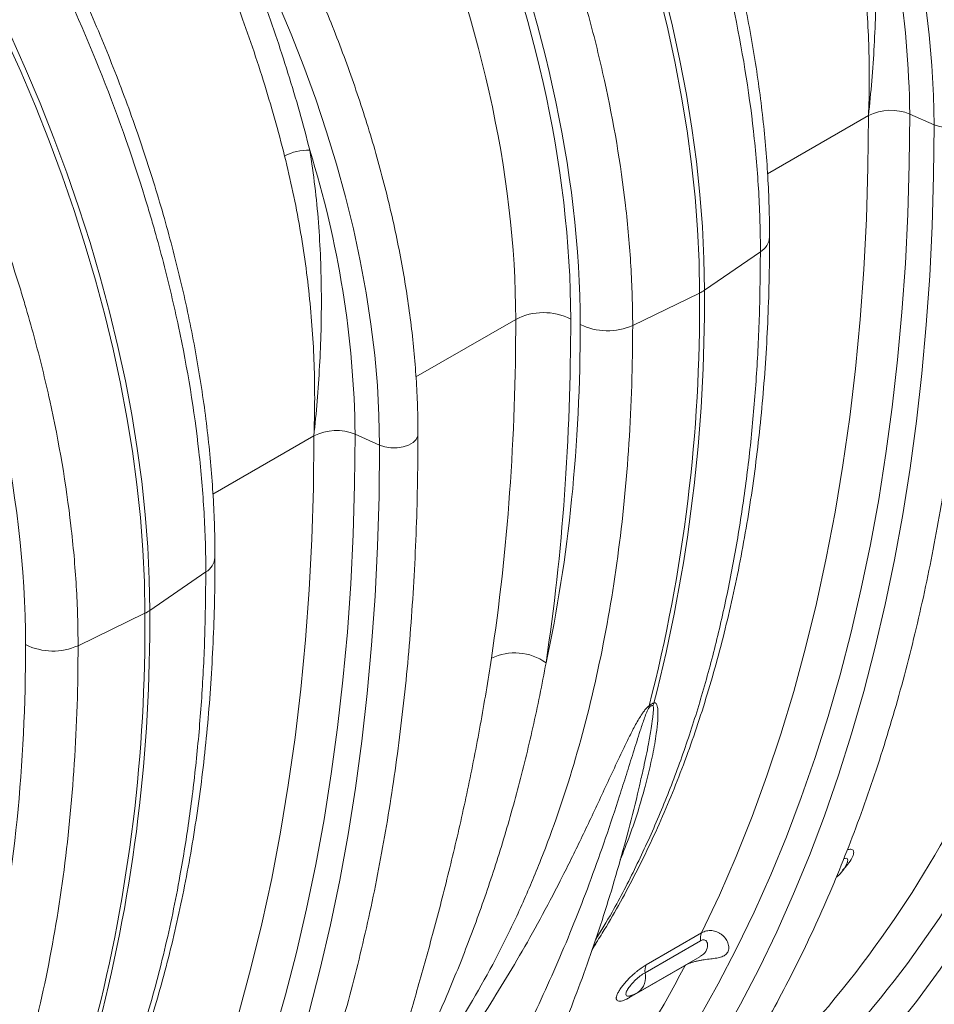
# Model space of a CAD drawing. Units: millimetres. Extents: x 13 to 224, y 13 to 269.
# Drawn here: x 57 to 66, y 217 to 227 of the extents above; entities that cross this region are included whole.
import ezdxf

# ---------------------------------------------------------------- set-up
doc = ezdxf.new("R2010")
doc.units = ezdxf.units.MM

msp = doc.modelspace()

# ---------------------------------------------------------------- linework, layer by layer
at = {"color": 8, "linetype": 'Continuous', "lineweight": 15}
for p, q in [((64.66653095, 225.82282708), (65.69644861, 226.41738589)), ((61.08037702, 223.75258448), (62.09849429, 224.34033107)), ((59.0096767, 222.55719463), (60.03959436, 223.15175344)), ((63.82741592, 217.75556106), (63.82521116, 217.7516185))]:
    msp.add_line(p, q, dxfattribs=at)
at = {"color": 7, "linetype": 'Continuous', "lineweight": 15}
for p, q in [((66.11723107, 226.43344907), (66.36576606, 226.32362077)), ((64.59401047, 225.03035247), (64.02210157, 224.63688789)), ((63.29122435, 224.27827005), (63.97279884, 224.60842603)), ((60.46037682, 223.16781663), (60.70891181, 223.05798833)), ((58.93715622, 221.76472003), (58.36524732, 221.37125545)), ((57.6343701, 221.0126376), (58.31594459, 221.34279358)), ((63.99407308, 218.08368015), (63.42860224, 217.75724079)), ((63.41756436, 217.67806701), (63.9830352, 218.00450637)), ((63.34482477, 217.47696711), (63.97509086, 217.84081199)), ((63.25974031, 217.42517914), (63.82521116, 217.7516185)), ((63.26129372, 217.44196357), (63.26125341, 217.44190404))]:
    msp.add_line(p, q, dxfattribs=at)
at = {"color": 7, "linetype": 'Continuous', "lineweight": 15, "flags": 128}
for points in [[(66.36576606, 226.32362077), (66.36029169, 226.62395369), (66.34387847, 226.9300638), (66.31655611, 227.24139728), (66.27837403, 227.55739084), (66.22940132, 227.87747276), (66.16972658, 228.20106395), (66.09945778, 228.52757893), (66.01872206, 228.85642697), (65.92766548, 229.18701307), (65.82645279, 229.51873914), (65.7152671, 229.851005), (65.5943096, 230.18320948), (65.4637991, 230.51475154), (65.32397176, 230.84503134), (65.17508054, 231.17345133), (65.01739483, 231.49941729), (64.85119992, 231.82233948), (64.67679651, 232.14163364), (64.49450014, 232.45672209)], [(60.70891181, 223.05798833), (60.70343744, 223.35832124), (60.68702422, 223.66443135), (60.65970186, 223.97576483), (60.62151978, 224.29175839), (60.57254707, 224.61184032), (60.51287233, 224.9354315), (60.44260353, 225.26194649), (60.36186781, 225.59079452), (60.27081123, 225.92138063), (60.16959854, 226.2531067), (60.05841285, 226.58537255), (59.93745535, 226.91757703), (59.80694486, 227.24911909), (59.66711751, 227.5793989), (59.51822629, 227.90781888), (59.36054058, 228.23378484), (59.19434567, 228.55670703), (59.01994226, 228.87600119), (58.83764589, 229.19108965)], [(63.56392745, 227.65271131), (63.64911123, 227.30128276), (63.72455015, 226.95204652), (63.79014085, 226.60548106), (63.84579348, 226.26206119), (63.8914318, 225.92225738), (63.92699327, 225.58653519), (63.95242918, 225.25535456), (63.96770468, 224.92916921), (63.97279884, 224.60842603)], [(64.02210157, 224.63688789), (64.01700741, 224.95763108), (64.00173191, 225.28381642), (63.976296, 225.61499706), (63.94073453, 225.95071925), (63.89509622, 226.29052305), (63.83944358, 226.63394293), (63.77385288, 226.98050838), (63.69841396, 227.32974462), (63.61323019, 227.68117317)], [(56.89151405, 227.21933006), (57.04937198, 226.86780888), (57.19877682, 226.51459988), (57.33952389, 226.16018699), (57.47142037, 225.80505576), (57.59428554, 225.44969271), (57.70795108, 225.09458471), (57.81226127, 224.74021827), (57.90707321, 224.38707886), (57.99225698, 224.03565031), (58.0676959, 223.68641407), (58.1332866, 223.33984862), (58.18893923, 222.99642874), (58.23457755, 222.65662494), (58.27013902, 222.32090275), (58.29557493, 221.98972211), (58.31085043, 221.66353677), (58.31594459, 221.34279358)], [(58.36524732, 221.37125545), (58.36015316, 221.69199863), (58.34487766, 222.01818398), (58.31944176, 222.34936461), (58.28388028, 222.6850868), (58.23824197, 223.0248906), (58.18258934, 223.36831048), (58.11699863, 223.71487594), (58.04155971, 224.06411217), (57.95637594, 224.41554072), (57.86156401, 224.76868013), (57.75725382, 225.12304657), (57.64358827, 225.47815457), (57.5207231, 225.83351762), (57.38882663, 226.18864886), (57.24807956, 226.54306175), (57.09867471, 226.89627074), (56.94081678, 227.24779192)], [(63.96722186, 217.21218384), (64.16381448, 217.5628488), (64.35144031, 217.92361294), (64.53000698, 218.29429866), (64.69942657, 218.67472342), (64.85961567, 219.06469993), (65.01049539, 219.46403618), (65.15199146, 219.87253554), (65.2840342, 220.2899969), (65.40655861, 220.7162147), (65.51950435, 221.15097909), (65.62281582, 221.59407601), (65.71644215, 222.04528731), (65.80033724, 222.5043908), (65.87445979, 222.97116047), (65.9387733, 223.44536647), (65.9932461, 223.92677533), (66.03785138, 224.41515003), (66.07256716, 224.91025011), (66.09737637, 225.41183179), (66.11226679, 225.91964812), (66.11723107, 226.43344907)], [(63.99407308, 218.08368015), (64.17559876, 218.46871829), (64.34727557, 218.86415439), (64.50901184, 219.26977735), (64.66072125, 219.68537061), (64.80232278, 220.11071229), (64.93374085, 220.54557532), (65.0549053, 220.98972753), (65.16575142, 221.4429318), (65.26622006, 221.90494617), (65.35625757, 222.37552399), (65.43581587, 222.85441403), (65.50485251, 223.34136061), (65.56333061, 223.83610377), (65.61121896, 224.33837937), (65.648492, 224.84791927), (65.67512982, 225.36445143), (65.6911182, 225.88770009), (65.69644861, 226.41738589)], [(64.1923653, 217.00203055), (64.3910968, 217.35651065), (64.58076395, 217.72119982), (64.76127338, 218.0959185), (64.93253622, 218.48048218), (65.09446812, 218.87470154), (65.24698938, 219.27838246), (65.39002489, 219.69132619), (65.52350422, 220.11332942), (65.64736166, 220.54418436), (65.76153623, 220.98367888), (65.8659717, 221.43159658), (65.96061666, 221.88771694), (66.04542451, 222.35181536), (66.12035349, 222.82366336), (66.18536671, 223.3030286), (66.24043216, 223.78967507), (66.28552273, 224.28336316), (66.32061622, 224.7838498), (66.34569535, 225.29088856), (66.36074776, 225.8042298), (66.36576606, 226.32362077)], [(58.33721883, 214.81804771), (58.51874451, 215.20308584), (58.69042132, 215.59852195), (58.85215759, 216.0041449), (59.003867, 216.41973816), (59.14546853, 216.84507984), (59.2768866, 217.27994287), (59.39805105, 217.72409508), (59.50889717, 218.17729935), (59.60936581, 218.63931372), (59.69940332, 219.10989154), (59.77896162, 219.58878158), (59.84799826, 220.07572816), (59.90647636, 220.57047132), (59.95436471, 221.07274692), (59.99163775, 221.58228682), (60.01827557, 222.09881898), (60.03426395, 222.62206764), (60.03959436, 223.15175344)], [(59.62717995, 217.02436445), (59.74970436, 217.45058225), (59.8626501, 217.88534664), (59.96596157, 218.32844357), (60.0595879, 218.77965486), (60.14348299, 219.23875836), (60.21760554, 219.70552802), (60.28191905, 220.17973402), (60.33639185, 220.66114289), (60.38099713, 221.14951759), (60.41571292, 221.64461766), (60.44052212, 222.14619934), (60.45541254, 222.65401568), (60.46037682, 223.16781663)], [(59.99050741, 217.27855191), (60.10468198, 217.71804643), (60.20911745, 218.16596413), (60.30376241, 218.62208449), (60.38857026, 219.08618291), (60.46349924, 219.55803091), (60.52851246, 220.03739615), (60.58357791, 220.52404262), (60.62866849, 221.01773071), (60.66376197, 221.51821735), (60.6888411, 222.02525611), (60.70389352, 222.53859735), (60.70891181, 223.05798833)], [(65.11727999, 216.18638223), (65.39784117, 216.46704509), (65.66939476, 216.76033685), (65.9317933, 217.06609825), (66.18489431, 217.38416327), (66.42856034, 217.71435918), (66.66265909, 218.05650669), (66.88706343, 218.41042), (67.10165152, 218.77590695), (67.30630683, 219.15276906), (67.50091822, 219.54080169), (67.68538002, 219.93979414), (67.85959207, 220.34952976)]]:
    msp.add_lwpolyline(points, dxfattribs=at)
at = {"color": 8, "linetype": 'Continuous', "lineweight": 15, "flags": 128}
for points in [[(66.36576606, 226.32362077), (66.42091841, 226.3052835), (66.48240928, 226.29580403), (66.54605489, 226.29582734), (66.60752488, 226.30535184), (66.66263689, 226.32372948), (66.70764114, 226.34970989), (66.73947561, 226.38152537), (66.75597431, 226.41701124), (66.75807863, 226.43549034)], [(60.70891181, 223.05798833), (60.76406416, 223.03965106), (60.82555503, 223.03017159), (60.88920064, 223.03019489), (60.95067063, 223.03971939), (61.00578264, 223.05809704), (61.05078689, 223.08407744), (61.08262136, 223.11589292), (61.09912006, 223.15137879), (61.10122438, 223.1698579)]]:
    msp.add_lwpolyline(points, dxfattribs=at)
at = {"color": 7, "linetype": 'Continuous', "lineweight": 15}
for centre, radius, start, end in [((55.99762353, 226.30167956), 10.1204654, 0.746018074, 17.4149183), ((65.92410791, 225.97307256), 0.49924251, 67.242457199, 117.129902191), ((59.97857393, 225.56515366), 0.50019192, 87.850210095, 118.368616352), ((50.34076928, 223.03604712), 10.1204654, 0.746018074, 17.4149183), ((47.68125517, 224.46307178), 16.29219209, 345.5536102, 0.511183249), ((47.7305579, 224.49153364), 16.29219209, 345.5536102, 0.511183249), ((63.80961611, 224.94803042), 0.37677545, 295.664671651, 304.329951816), ((62.38161275, 223.7928198), 0.61638029, 63.23378134, 117.343516142), ((63.03508774, 224.8468059), 0.62356954, 243.437720778, 294.252502903), ((60.26725366, 222.70744011), 0.49924251, 67.242457199, 117.129902191), ((42.02440092, 221.19743933), 16.29219209, 345.5536102, 0.511183249), ((42.07370365, 221.22590119), 16.29219209, 345.5536102, 0.511183249), ((58.15276186, 221.68239797), 0.37677545, 295.664671651, 304.329951816), ((57.3782335, 221.58117345), 0.62356954, 243.437720778, 294.252502903), ((62.09001239, 220.39361152), 0.54612835, 54.479454035, 116.063483645), ((63.70557836, 220.42153003), 0.24832749, 185.299724114, 189.16611122), ((63.81556483, 220.28446534), 0.33935938, 155.154500551, 159.458895663), ((56.72022304, 224.52645654), 11.18523028, 314.292684196, 332.507520803), ((57.02485563, 224.50784842), 11.29528545, 314.292684196, 332.507520803), ((65.14473838, 218.93171606), 0.36, 309.575870279, 338.353795463), ((64.13001262, 218.02437206), 0.14831388, 156.429179828, 187.697534355), ((53.88395996, 222.90010187), 11.19532743, 314.29829632, 332.62077288), ((63.56454177, 217.69793269), 0.14831388, 156.429179828, 187.697534355), ((63.16483939, 217.7887447), 0.36, 285.695738649, 299.997311734)]:
    msp.add_arc(centre, radius, start, end, dxfattribs=at)
at = {"color": 8, "linetype": 'Continuous', "lineweight": 15}
for centre, radius, start, end in [((64.5016462, 225.19229835), 0.18643398, 299.697856495, 355.855691338), ((58.84479195, 221.92666591), 0.18643398, 299.697856495, 355.855691338), ((63.2315719, 217.63163688), 0.19170015, 306.21247049, 14.016528658), ((63.3290555, 217.38950588), 0.07795624, 133.358682471, 152.767253688)]:
    msp.add_arc(centre, radius, start, end, dxfattribs=at)
at = {"color": 7, "linetype": 'Continuous', "lineweight": 15}
for centre, major_axis, ratio, start_param, end_param in [((55.52226255, 228.32185783), (-5.09156828, 8.51455158), 0.5873687163, 3.9180354142, 5.0360404589), ((55.54332245, 228.31011735), (-5.14578335, 8.60519418), 0.587368704, 3.9180342172, 5.0298806638), ((55.2443992, 228.15575142), (-4.8916745, 8.16805903), 0.5877842139, 3.917641986, 5.0356470307), ((49.8864682, 225.0444849), (-5.14578335, 8.60519418), 0.587368704, 3.9180342172, 5.0298806638), ((41.77630688, 235.66394707), (-14.49995414, 24.23584386), 0.5875088234, 3.7613801737, 3.917902911), ((42.05417023, 235.83005348), (-14.69985037, 24.5823344), 0.5873687163, 3.761512677, 3.9180354142), ((47.79827655, 232.62782758), (-10.67118898, 17.84522338), 0.587368704, 3.7016132472, 3.9180342172), ((42.1414223, 229.36219513), (-10.67118898, 17.84522338), 0.587368704, 3.7016132472, 3.9180342172)]:
    msp.add_ellipse(centre, major_axis=major_axis, ratio=ratio, start_param=start_param, end_param=end_param, dxfattribs=at)
for points, knots in [([(60.55771253, 235.07072155), (60.70932941, 234.89220205), (60.85812357, 234.70925996), (61.07708366, 234.42821752), (61.14927938, 234.33353582), (61.2916444, 234.14279932), (61.36188307, 234.04665599), (61.70841146, 233.56210852), (61.97077324, 233.16226683), (62.3422435, 232.54437853), (62.46237504, 232.335384), (62.63694102, 232.01726781), (62.69419028, 231.91045764), (62.77863527, 231.74906899), (62.80654899, 231.69506863), (62.86169608, 231.58707086), (62.8889553, 231.53302451), (63.13147966, 231.04618313), (63.32717994, 230.61043323), (63.67977596, 229.73307275), (63.83667351, 229.29146247), (63.99060705, 228.79124121), (64.00739486, 228.7356134), (64.04021271, 228.62468638), (64.05625933, 228.56933397), (64.10332075, 228.40360743), (64.13325744, 228.29356389), (64.21880964, 227.96473889), (64.2701724, 227.74726149), (64.40749102, 227.09997151), (64.47675717, 226.67527665), (64.53509911, 226.15306778), (64.54534912, 226.04906094), (64.56297644, 225.84192813), (64.57035743, 225.73873688), (64.58809636, 225.43093409), (64.59401047, 225.22900585), (64.59401047, 225.03035247)], [0, 0, 0, 0, 0.0625, 0.0625, 0.09375, 0.09375, 0.125, 0.125, 0.25, 0.25, 0.3125, 0.3125, 0.34375, 0.34375, 0.359375, 0.359375, 0.375, 0.375, 0.5, 0.5, 0.625, 0.625, 0.640625, 0.640625, 0.65625, 0.65625, 0.6875, 0.6875, 0.75, 0.75, 0.875, 0.875, 0.90625, 0.90625, 0.9375, 0.9375, 1, 1, 1, 1]), ([(64.6875927, 225.17878183), (64.68733814, 225.23200443), (64.68660159, 225.38600084), (64.67844352, 225.6444158), (64.66020108, 225.95514969), (64.63286266, 226.26989789), (64.59664204, 226.58819994), (64.55156416, 226.90969908), (64.49771582, 227.23400736), (64.43517829, 227.56074306), (64.36404513, 227.88952072), (64.28441736, 228.21995387), (64.19640462, 228.55165447), (64.10012484, 228.88423336), (63.9957042, 229.21730039), (63.88327714, 229.5504648), (63.76298622, 229.88333553), (63.63498206, 230.2155216), (63.49942324, 230.54663249), (63.3564762, 230.87627858), (63.20631504, 231.20407154), (63.04912143, 231.52962481), (62.88508441, 231.85255402), (62.71440016, 232.17247743), (62.53727204, 232.48901606), (62.35391051, 232.80179376), (62.16453272, 233.11043868), (61.96936131, 233.41458275), (61.76862668, 233.71386731), (61.56255641, 234.00792429), (61.35141507, 234.29644595), (61.13535394, 234.57892643), (60.92264594, 234.8459916), (60.78019951, 235.01580134), (60.71289261, 235.09603759)], [0, 0, 0, 0, 0.0168638698, 0.0487945937, 0.080716489, 0.1126293992, 0.144532127, 0.1764239304, 0.2083044383, 0.2401735784, 0.2720315163, 0.3038786058, 0.3357153471, 0.3675423534, 0.3993603242, 0.4311700237, 0.4629722638, 0.4947678914, 0.526557778, 0.5583428125, 0.5901238953, 0.6219019345, 0.6536778431, 0.6854525371, 0.7172269343, 0.7490018475, 0.7807779963, 0.8125563011, 0.8443376821, 0.876123059, 0.907913349, 0.9397094655, 0.971512315, 1, 1, 1, 1]), ([(63.29122435, 224.27827005), (63.29122435, 224.47692336), (63.28510825, 224.67872381), (63.26676658, 224.98614178), (63.25912712, 225.08928555), (63.24088037, 225.29623942), (63.23026765, 225.40014654), (63.16984316, 225.92180825), (63.09805426, 226.34591068), (62.95554546, 226.99212325), (62.90221754, 227.20920992), (62.81334102, 227.53740616), (62.78223339, 227.647233), (62.73331761, 227.81262441), (62.71663312, 227.86787199), (62.68263418, 227.97818082), (62.66530511, 228.03329231), (62.50639837, 228.52891211), (62.34430518, 228.9667485), (61.97943308, 229.83712237), (61.77665605, 230.26966011), (61.52486375, 230.75318254), (61.49655563, 230.80686414), (61.43949463, 230.91373254), (61.41071516, 230.9669708), (61.32363567, 231.12610237), (61.26459482, 231.23141264), (61.08454645, 231.54504084), (60.96061663, 231.75105893), (60.57730432, 232.36004478), (60.30645387, 232.7539873), (59.94848752, 233.23114516), (59.87591973, 233.32580979), (59.72881047, 233.51358576), (59.65422088, 233.60675579), (59.42775834, 233.88351303), (59.27387402, 234.06353141), (59.11707938, 234.23906174)], [0, 0, 0, 0, 0.0625, 0.0625, 0.09375, 0.09375, 0.125, 0.125, 0.25, 0.25, 0.3125, 0.3125, 0.34375, 0.34375, 0.359375, 0.359375, 0.375, 0.375, 0.5, 0.5, 0.625, 0.625, 0.640625, 0.640625, 0.65625, 0.65625, 0.6875, 0.6875, 0.75, 0.75, 0.875, 0.875, 0.90625, 0.90625, 0.9375, 0.9375, 1, 1, 1, 1]), ([(66.75807863, 226.43547074), (66.75782229, 226.48403831), (66.75708028, 226.6246253), (66.74885665, 226.86087236), (66.73045701, 227.14529904), (66.70287616, 227.43367802), (66.66632984, 227.72551117), (66.62084571, 228.02040534), (66.56651629, 228.31793517), (66.50343095, 228.61768086), (66.43169386, 228.91921829), (66.35141908, 229.22212207), (66.26273167, 229.5259651), (66.16576729, 229.83031924), (66.06067214, 230.13475562), (65.9476028, 230.43884522), (65.82672612, 230.74215931), (65.69821901, 231.04427003), (65.56226826, 231.34475093), (65.41907036, 231.64317758), (65.26883105, 231.93912787), (65.11176602, 232.23218379), (64.94809686, 232.52192745), (64.7780652, 232.80795818), (64.60187936, 233.08983018), (64.4199117, 233.36728856), (64.23195944, 233.63939291), (64.08445566, 233.84563493), (63.99806005, 233.95909151), (63.9778504, 233.98563127)], [0, 0, 0, 0, 0.0204761708, 0.059271719, 0.0980607075, 0.1368423445, 0.1756152822, 0.2143786722, 0.2531320699, 0.2918753534, 0.3306086553, 0.3693323076, 0.4080467959, 0.4467527235, 0.4854507822, 0.5241417307, 0.562826376, 0.6015055609, 0.6401801536, 0.6788510402, 0.7175191196, 0.7561852993, 0.7948504932, 0.8335156193, 0.8721814213, 0.9108486924, 0.9495183563, 0.9881913364, 1, 1, 1, 1]), ([(59.03073845, 221.91314938), (59.03048389, 221.96637199), (59.02974734, 222.1203684), (59.02158927, 222.37878336), (59.00334683, 222.68951725), (58.97600841, 223.00426545), (58.93978779, 223.3225675), (58.89470991, 223.64406664), (58.84086158, 223.96837491), (58.77832404, 224.29511061), (58.70719088, 224.62388827), (58.62756311, 224.95432142), (58.53955037, 225.28602203), (58.44327059, 225.61860091), (58.33884995, 225.95166794), (58.2264229, 226.28483235), (58.10613197, 226.61770309), (57.97812781, 226.94988916), (57.842569, 227.28100005), (57.69962195, 227.61064613), (57.54946079, 227.93843909), (57.39226718, 228.26399236), (57.22823016, 228.58692157), (57.05754591, 228.90684498), (56.8804178, 229.22338361), (56.69705626, 229.53616131), (56.50767848, 229.84480624), (56.31250706, 230.14895031), (56.11177243, 230.44823486), (55.90570216, 230.74229184), (55.69456082, 231.0308135), (55.47849969, 231.31329398), (55.26579169, 231.58035915), (55.12334526, 231.75016889), (55.05603836, 231.83040514)], [0, 0, 0, 0, 0.0168638698, 0.0487945937, 0.080716489, 0.1126293992, 0.144532127, 0.1764239304, 0.2083044383, 0.2401735784, 0.2720315163, 0.3038786058, 0.3357153471, 0.3675423534, 0.3993603242, 0.4311700237, 0.4629722638, 0.4947678914, 0.526557778, 0.5583428125, 0.5901238953, 0.6219019345, 0.6536778431, 0.6854525371, 0.7172269343, 0.7490018475, 0.7807779963, 0.8125563011, 0.8443376821, 0.876123059, 0.907913349, 0.9397094655, 0.971512315, 1, 1, 1, 1]), ([(54.90085828, 231.80508911), (55.05247516, 231.62656961), (55.20126932, 231.44362751), (55.42022941, 231.16258507), (55.49242513, 231.06790337), (55.63479015, 230.87716687), (55.70502882, 230.78102354), (56.05155721, 230.29647608), (56.31391899, 229.89663438), (56.68538925, 229.27874608), (56.80552079, 229.06975156), (56.98008677, 228.75163536), (57.03733603, 228.64482519), (57.12178102, 228.48343655), (57.14969474, 228.42943618), (57.20484183, 228.32143842), (57.23210105, 228.26739206), (57.47462541, 227.78055069), (57.67032569, 227.34480078), (58.02292171, 226.46744031), (58.17981926, 226.02583002), (58.3337528, 225.52560876), (58.35054061, 225.46998095), (58.38335846, 225.35905394), (58.39940508, 225.30370152), (58.4464665, 225.13797498), (58.47640319, 225.02793144), (58.56195539, 224.69910644), (58.61331815, 224.48162904), (58.75063677, 223.83433907), (58.81990292, 223.4096442), (58.87824486, 222.88743534), (58.88849487, 222.78342849), (58.90612219, 222.57629569), (58.91350318, 222.47310443), (58.93124211, 222.16530165), (58.93715622, 221.9633734), (58.93715622, 221.76472003)], [0, 0, 0, 0, 0.0625, 0.0625, 0.09375, 0.09375, 0.125, 0.125, 0.25, 0.25, 0.3125, 0.3125, 0.34375, 0.34375, 0.359375, 0.359375, 0.375, 0.375, 0.5, 0.5, 0.625, 0.625, 0.640625, 0.640625, 0.65625, 0.65625, 0.6875, 0.6875, 0.75, 0.75, 0.875, 0.875, 0.90625, 0.90625, 0.9375, 0.9375, 1, 1, 1, 1]), ([(57.6343701, 221.0126376), (57.6343701, 221.21129091), (57.628254, 221.41309136), (57.60991233, 221.72050933), (57.60227287, 221.8236531), (57.58402612, 222.03060698), (57.5734134, 222.1345141), (57.51298891, 222.6561758), (57.44120001, 223.08027823), (57.29869121, 223.7264908), (57.24536329, 223.94357748), (57.15648678, 224.27177372), (57.12537914, 224.38160056), (57.07646336, 224.54699196), (57.05977887, 224.60223954), (57.02577993, 224.71254837), (57.00845086, 224.76765986), (56.84954412, 225.26327967), (56.68745093, 225.70111605), (56.32257883, 226.57148993), (56.1198018, 227.00402766), (55.8680095, 227.48755009), (55.83970138, 227.54123169), (55.78264038, 227.64810009), (55.75386091, 227.70133835), (55.66678142, 227.86046992), (55.60774057, 227.96578019), (55.4276922, 228.27940839), (55.30376238, 228.48542648), (54.92045007, 229.09441233), (54.64959962, 229.48835486), (54.29163327, 229.96551271), (54.21906548, 230.06017734), (54.07195622, 230.24795331), (53.99736663, 230.34112335), (53.77090409, 230.61788059), (53.61701977, 230.79789897), (53.46022514, 230.9734293)], [0, 0, 0, 0, 0.0625, 0.0625, 0.09375, 0.09375, 0.125, 0.125, 0.25, 0.25, 0.3125, 0.3125, 0.34375, 0.34375, 0.359375, 0.359375, 0.375, 0.375, 0.5, 0.5, 0.625, 0.625, 0.640625, 0.640625, 0.65625, 0.65625, 0.6875, 0.6875, 0.75, 0.75, 0.875, 0.875, 0.90625, 0.90625, 0.9375, 0.9375, 1, 1, 1, 1]), ([(61.10122438, 223.16983829), (61.10096805, 223.21840586), (61.10022603, 223.35899285), (61.0920024, 223.59523991), (61.07360276, 223.87966659), (61.04602192, 224.16804557), (61.0094756, 224.45987872), (60.96399146, 224.75477289), (60.90966204, 225.05230272), (60.8465767, 225.35204841), (60.77483961, 225.65358584), (60.69456483, 225.95648962), (60.60587742, 226.26033266), (60.50891304, 226.56468679), (60.40381789, 226.86912317), (60.29074855, 227.17321277), (60.16987187, 227.47652686), (60.04136476, 227.77863758), (59.90541401, 228.07911848), (59.76221611, 228.37754513), (59.6119768, 228.67349542), (59.45491177, 228.96655134), (59.29124261, 229.25629501), (59.12121095, 229.54232574), (58.94502511, 229.82419774), (58.76305745, 230.10165611), (58.57510519, 230.37376047), (58.42760141, 230.58000248), (58.3412058, 230.69345906), (58.32099615, 230.71999882)], [0, 0, 0, 0, 0.02047617082, 0.05927171902, 0.09806070755, 0.13684234454, 0.1756152822, 0.21437867217, 0.25313206988, 0.29187535335, 0.33060865534, 0.36933230765, 0.40804679594, 0.44675272345, 0.48545078225, 0.5241417307, 0.56282637603, 0.60150556094, 0.6401801536, 0.67885104021, 0.71751911957, 0.75618529933, 0.79485049323, 0.83351561932, 0.87218142131, 0.91084869238, 0.94951835632, 0.98819133643, 1, 1, 1, 1]), ([(65.65419143, 229.33062597), (65.67460225, 229.20817371), (65.69196571, 229.08527345), (65.72129041, 228.83935571), (65.73325357, 228.71631359), (65.75234779, 228.47029453), (65.75947777, 228.34728937), (65.76934122, 228.1016412), (65.77206748, 227.97918747), (65.77425616, 227.61312506), (65.76774641, 227.37081497), (65.74148819, 226.89057865), (65.72173783, 226.65272675), (65.69644861, 226.41738589)], [0, 0, 0, 0, 0.125, 0.125, 0.25, 0.25, 0.375, 0.375, 0.5, 0.5, 0.75, 0.75, 1, 1, 1, 1]), ([(65.39776583, 229.27090945), (65.42866293, 229.14827388), (65.45703438, 229.0255979), (65.508915, 228.78082306), (65.5324311, 228.65869703), (65.57482985, 228.41507759), (65.59372015, 228.2935202), (65.62697076, 228.05139882), (65.64129581, 227.93110717), (65.67764118, 227.57261426), (65.69304791, 227.33679279), (65.70716155, 226.8719025), (65.70586189, 226.64280484), (65.69644861, 226.41738589)], [0, 0, 0, 0, 0.125, 0.125, 0.25, 0.25, 0.375, 0.375, 0.5, 0.5, 0.75, 0.75, 1, 1, 1, 1]), ([(59.99733718, 226.06499352), (59.93120415, 226.32749451), (59.85722323, 226.58948593), (59.69410518, 227.11248038), (59.51582808, 227.63448626), (59.30756623, 228.15452725), (59.08412675, 228.67356857), (58.96481963, 228.9325895), (58.83764589, 229.19108965)], [0, 0, 0, 0, 0.25, 0.25, 0.5, 0.75, 0.75, 1, 1, 1, 1]), ([(58.60149005, 229.07682083), (58.72643501, 228.82283822), (58.8436523, 228.5683422), (59.06318043, 228.05836486), (59.26779932, 227.54740204), (59.44296365, 227.03450225), (59.60323668, 226.52062796), (59.67592894, 226.26320364), (59.74091159, 226.00527701)], [0, 0, 0, 0, 0.25, 0.25, 0.5, 0.75, 0.75, 1, 1, 1, 1]), ([(62.61090614, 214.50272612), (62.65666897, 214.54725839), (62.7884531, 214.67549885), (63.00066765, 214.89532384), (63.24510404, 215.16537886), (63.4819996, 215.44562288), (63.71138286, 215.73577311), (63.9331158, 216.03575621), (64.14710537, 216.34543273), (64.35324987, 216.6646739), (64.55145374, 216.9933411), (64.74162394, 217.33129143), (64.92367126, 217.67837637), (65.09751028, 218.03444238), (65.26305966, 218.39933093), (65.42024229, 218.77287883), (65.56898539, 219.15491844), (65.70922066, 219.54527791), (65.84088428, 219.94378141), (65.963917, 220.3502494), (66.07826409, 220.76449883), (66.18387539, 221.18634331), (66.2807052, 221.61559339), (66.36871233, 222.05205662), (66.44785997, 222.49553778), (66.51811564, 222.94583901), (66.57945134, 223.40275981), (66.63184258, 223.86609767), (66.67527178, 224.33564621), (66.70971526, 224.8112025), (66.73519165, 225.29254038), (66.75158077, 225.77950959), (66.75757179, 226.16150216), (66.75797816, 226.38115889), (66.75807863, 226.43547074)], [0, 0, 0, 0, 0.0171513787, 0.049391164, 0.0816403693, 0.1139040375, 0.1461828895, 0.1784773779, 0.210787699, 0.2431138108, 0.275455457, 0.3078121937, 0.3401834191, 0.372568402, 0.4049663121, 0.4373762466, 0.4697972563, 0.5022283682, 0.5346686057, 0.5671170047, 0.5995726282, 0.6320345767, 0.6645019967, 0.6969740866, 0.7294501004, 0.7619293498, 0.7944112048, 0.8268950933, 0.8593804993, 0.8918669606, 0.9243540667, 0.956841455, 0.9893287114, 1, 1, 1, 1]), ([(59.74091159, 226.00527701), (59.77180868, 225.88264144), (59.80018013, 225.75996546), (59.85206075, 225.51519061), (59.87557685, 225.39306458), (59.9179756, 225.14944514), (59.9368659, 225.02788775), (59.97011651, 224.78576637), (59.98444156, 224.66547472), (60.02078693, 224.30698181), (60.03619366, 224.07116034), (60.0503073, 223.60627005), (60.04900764, 223.3771724), (60.03959436, 223.15175344)], [0, 0, 0, 0, 0.125, 0.125, 0.25, 0.25, 0.375, 0.375, 0.5, 0.5, 0.75, 0.75, 1, 1, 1, 1]), ([(59.99733718, 226.06499352), (60.017748, 225.94254127), (60.03511146, 225.81964101), (60.06443616, 225.57372327), (60.07639932, 225.45068114), (60.09549354, 225.20466208), (60.10262352, 225.08165692), (60.11248697, 224.83600875), (60.11521323, 224.71355502), (60.11740191, 224.34749262), (60.11089216, 224.10518252), (60.08463394, 223.62494621), (60.06488358, 223.3870943), (60.03959436, 223.15175344)], [0, 0, 0, 0, 0.125, 0.125, 0.25, 0.25, 0.375, 0.375, 0.5, 0.5, 0.75, 0.75, 1, 1, 1, 1]), ([(62.88369051, 217.92691349), (62.91611856, 217.97756308), (63.00700002, 218.11951146), (63.1474811, 218.36302212), (63.30579358, 218.65652481), (63.45560521, 218.95963753), (63.5973005, 219.27160963), (63.73065025, 219.59239456), (63.85559887, 219.921747), (63.9720535, 220.25946616), (64.07994088, 220.60533142), (64.17919214, 220.95912057), (64.26974685, 221.32060572), (64.35155179, 221.68955516), (64.42456097, 222.06573358), (64.48873572, 222.44890231), (64.54404293, 222.83882053), (64.59046045, 223.23524234), (64.62795585, 223.63792881), (64.65656442, 224.04660396), (64.67609703, 224.46111846), (64.68611437, 224.83879966), (64.68716164, 225.07964958), (64.6875927, 225.17878183)], [0, 0, 0, 0, 0.0272056577, 0.0762454187, 0.1253460054, 0.1745041195, 0.2237158279, 0.2729767476, 0.3222822179, 0.3716274548, 0.4210076819, 0.470418239, 0.5198546666, 0.5693127687, 0.6187886557, 0.66827877, 0.7177798976, 0.7672891678, 0.8168040447, 0.8663223121, 0.9158420537, 0.9653611426, 1, 1, 1, 1]), ([(60.92535381, 216.33891628), (61.02176047, 216.45791068), (61.11544072, 216.58031441), (61.29734791, 216.83194117), (61.38542917, 216.96096324), (61.64107602, 217.35754979), (61.80007011, 217.63464321), (62.0214249, 218.06931539), (62.0923511, 218.2173811), (62.1944305, 218.44426635), (62.22775897, 218.52074303), (62.29282417, 218.67493852), (62.32457143, 218.75267734), (62.4794098, 219.14455342), (62.590822, 219.46822427), (62.78921679, 220.13550813), (62.87619861, 220.47912176), (63.02584869, 221.18619644), (63.0885171, 221.54965737), (63.18929728, 222.29662506), (63.22741014, 222.68013095), (63.27845867, 223.4676951), (63.29122435, 223.86918742), (63.29122435, 224.27827005)], [0, 0, 0, 0, 0.0625, 0.0625, 0.125, 0.125, 0.25, 0.25, 0.3125, 0.3125, 0.34375, 0.34375, 0.375, 0.375, 0.5, 0.5, 0.625, 0.625, 0.75, 0.75, 0.875, 0.875, 1, 1, 1, 1]), ([(56.95405189, 211.23709367), (56.99981472, 211.28162594), (57.13159885, 211.4098664), (57.3438134, 211.62969139), (57.58824979, 211.89974641), (57.82514535, 212.17999043), (58.05452861, 212.47014066), (58.27626155, 212.77012377), (58.49025112, 213.07980028), (58.69639562, 213.39904145), (58.8945995, 213.72770865), (59.08476969, 214.06565898), (59.26681701, 214.41274393), (59.44065603, 214.76880993), (59.60620541, 215.13369848), (59.76338804, 215.50724638), (59.91213114, 215.889286), (60.05236641, 216.27964546), (60.18403003, 216.67814897), (60.30706275, 217.08461696), (60.42140984, 217.49886638), (60.52702114, 217.92071087), (60.62385095, 218.34996094), (60.71185808, 218.78642417), (60.79100572, 219.22990533), (60.86126139, 219.68020656), (60.92259709, 220.13712736), (60.97498833, 220.60046522), (61.01841753, 221.07001377), (61.05286101, 221.54557005), (61.0783374, 222.02690793), (61.09472652, 222.51387714), (61.10071754, 222.89586971), (61.10112391, 223.11552645), (61.10122438, 223.16983829)], [0, 0, 0, 0, 0.0171513787, 0.049391164, 0.0816403693, 0.1139040375, 0.1461828895, 0.1784773779, 0.210787699, 0.2431138108, 0.275455457, 0.3078121937, 0.3401834191, 0.372568402, 0.4049663121, 0.4373762466, 0.4697972563, 0.5022283682, 0.5346686057, 0.5671170047, 0.5995726282, 0.6320345767, 0.6645019967, 0.6969740866, 0.7294501004, 0.7619293498, 0.7944112048, 0.8268950933, 0.8593804993, 0.8918669606, 0.9243540667, 0.956841455, 0.9893287114, 1, 1, 1, 1]), ([(65.43933327, 216.13554234), (65.4850961, 216.18007461), (65.61688022, 216.30831507), (65.82909477, 216.52814006), (66.07353117, 216.79819508), (66.31042672, 217.0784391), (66.53980999, 217.36858933), (66.76154293, 217.66857244), (66.97553249, 217.97824895), (67.181677, 218.29749012), (67.37988087, 218.62615732), (67.57005107, 218.96410765), (67.75209837, 219.31119261), (67.92593746, 219.66725856), (68.09148659, 220.03214731), (68.24867015, 220.40569445), (68.39740978, 220.78773692), (68.537658, 221.17808571), (68.66927326, 221.57662909), (68.79248652, 221.98294821), (68.9061596, 222.3977534), (68.98329399, 222.69720257), (69.01990603, 222.86047102), (69.0244099, 222.8805557)], [0, 0, 0, 0, 0.026942664, 0.0775873216, 0.1282467768, 0.1789289514, 0.2296349778, 0.2803655673, 0.3311210278, 0.3819012934, 0.4327059616, 0.4835343353, 0.5343854687, 0.5852582136, 0.6361512654, 0.687063206, 0.7379925444, 0.7889377522, 0.8398972949, 0.8908696585, 0.9418533708, 0.9928470189, 1, 1, 1, 1]), ([(57.22683626, 214.66128104), (57.25926431, 214.71193063), (57.35014577, 214.85387901), (57.49062685, 215.09738967), (57.64893933, 215.39089236), (57.79875096, 215.69400508), (57.94044626, 216.00597718), (58.073796, 216.32676211), (58.19874462, 216.65611455), (58.31519926, 216.99383371), (58.42308663, 217.33969898), (58.52233789, 217.69348813), (58.6128926, 218.05497328), (58.69469754, 218.42392272), (58.76770672, 218.80010113), (58.83188147, 219.18326986), (58.88718868, 219.57318808), (58.9336062, 219.96960989), (58.9711016, 220.37229637), (58.99971017, 220.78097151), (59.01924278, 221.19548602), (59.02926012, 221.57316722), (59.03030739, 221.81401714), (59.03073845, 221.91314938)], [0, 0, 0, 0, 0.0272056577, 0.0762454187, 0.1253460054, 0.1745041195, 0.2237158279, 0.2729767476, 0.3222822179, 0.3716274548, 0.4210076819, 0.470418239, 0.5198546666, 0.5693127687, 0.6187886557, 0.66827877, 0.7177798976, 0.7672891678, 0.8168040447, 0.8663223121, 0.9158420537, 0.9653611426, 1, 1, 1, 1]), ([(55.26849956, 213.07328383), (55.36490622, 213.19227823), (55.45858647, 213.31468196), (55.64049366, 213.56630872), (55.72857492, 213.69533079), (55.98422177, 214.09191734), (56.14321586, 214.36901076), (56.36457065, 214.80368295), (56.43549686, 214.95174865), (56.53757625, 215.17863391), (56.57090472, 215.25511058), (56.63596992, 215.40930608), (56.66771719, 215.4870449), (56.82255555, 215.87892097), (56.93396775, 216.20259182), (57.13236254, 216.86987569), (57.21934436, 217.21348932), (57.36899444, 217.920564), (57.43166285, 218.28402492), (57.53244303, 219.03099262), (57.57055589, 219.4144985), (57.62160442, 220.20206265), (57.6343701, 220.60355498), (57.6343701, 221.0126376)], [0, 0, 0, 0, 0.0625, 0.0625, 0.125, 0.125, 0.25, 0.25, 0.3125, 0.3125, 0.34375, 0.34375, 0.375, 0.375, 0.5, 0.5, 0.625, 0.625, 0.75, 0.75, 0.875, 0.875, 1, 1, 1, 1]), ([(61.85006175, 220.88420286), (61.81539464, 220.6542637), (61.77759968, 220.42735112), (61.71670521, 220.0917972), (61.69570761, 219.98074916), (61.6524084, 219.760316), (61.63010288, 219.65091571), (61.56149276, 219.32577559), (61.51345532, 219.1129364), (61.41391054, 218.69572124), (61.36239213, 218.49133855), (61.25745455, 218.09195728), (61.20400467, 217.89693996), (61.12433707, 217.61262435), (61.09787529, 217.51922691), (61.04569345, 217.33552007), (61.01996577, 217.24520601), (60.97011763, 217.0681975), (60.94597571, 216.98148988), (60.91214448, 216.85486574), (60.90127096, 216.81323463), (60.88068975, 216.73134658), (60.87097649, 216.69108622), (60.85329697, 216.61229656), (60.84534547, 216.57387796), (60.83231232, 216.49983261), (60.82717744, 216.4640924), (60.82338206, 216.41418161), (60.82277541, 216.39815926), (60.82351312, 216.36783788), (60.82483353, 216.35352001), (60.82923828, 216.33408774), (60.8311164, 216.32795566), (60.83603507, 216.31665127), (60.83909347, 216.31144945), (60.84684241, 216.30267196), (60.85151338, 216.29906861), (60.86343906, 216.2943745), (60.87074236, 216.29327397), (60.88003541, 216.29445913)], [0, 0, 0, 0, 0.125, 0.125, 0.1875, 0.1875, 0.25, 0.25, 0.375, 0.375, 0.5, 0.5, 0.625, 0.625, 0.6875, 0.6875, 0.75, 0.75, 0.8125, 0.8125, 0.84375, 0.84375, 0.875, 0.875, 0.90625, 0.90625, 0.9375, 0.9375, 0.953125, 0.953125, 0.96875, 0.96875, 0.9765625, 0.9765625, 0.984375, 0.984375, 0.9921875, 0.9921875, 1, 1, 1, 1]), ([(60.92535381, 216.33891628), (60.92326347, 216.34019226), (60.92215805, 216.34230565), (60.92083039, 216.34722656), (60.92063861, 216.35004722), (60.9208575, 216.35912422), (60.92205395, 216.36599634), (60.92709491, 216.38773727), (60.9323575, 216.40360007), (60.94429609, 216.43647322), (60.95106246, 216.45354381), (60.96546372, 216.4884716), (60.97311315, 216.5063385), (60.99691443, 216.56082178), (61.01389127, 216.59828851), (61.04884912, 216.67463427), (61.06686454, 216.71355167), (61.12176411, 216.8320673), (61.15938589, 216.91322534), (61.234932, 217.07875707), (61.27289815, 217.16316256), (61.38624327, 217.42061921), (61.46102795, 217.59788498), (61.60635367, 217.96206117), (61.6769498, 218.14900396), (61.81272999, 218.53186267), (61.8779287, 218.72778717), (62.00214901, 219.12822343), (62.061176, 219.33273829), (62.14465011, 219.64578174), (62.17164029, 219.7512142), (62.22379005, 219.96381576), (62.24895823, 220.07101393), (62.3216746, 220.39526015), (62.36643355, 220.61495782), (62.40731015, 220.83810933)], [0, 0, 0, 0, 0.00390625, 0.00390625, 0.0078125, 0.0078125, 0.015625, 0.015625, 0.03125, 0.03125, 0.046875, 0.046875, 0.0625, 0.0625, 0.09375, 0.09375, 0.125, 0.125, 0.1875, 0.1875, 0.25, 0.25, 0.375, 0.375, 0.5, 0.5, 0.625, 0.625, 0.75, 0.75, 0.8125, 0.8125, 0.875, 0.875, 1, 1, 1, 1]), ([(63.45831243, 220.39859307), (63.45302249, 220.39497422), (63.44799207, 220.39078854), (63.43824387, 220.38173262), (63.43359295, 220.3769109), (63.42041245, 220.36230801), (63.41236984, 220.35211429), (63.39742536, 220.33194504), (63.3904871, 220.32189702), (63.37719677, 220.3018482), (63.37085476, 220.29184796), (63.35241814, 220.2619028), (63.3408958, 220.24200433), (63.3186829, 220.20235103), (63.30806356, 220.18269833), (63.27709584, 220.12410369), (63.2576183, 220.08551985), (63.21976906, 220.00897137), (63.20142661, 219.97101486), (63.14738531, 219.85789023), (63.11263037, 219.78342682), (63.04411481, 219.63617271), (63.01042703, 219.56346682), (62.91000125, 219.34771067), (62.84386251, 219.20700728), (62.71098849, 218.93104394), (62.64430958, 218.79580501), (62.50965266, 218.53052652), (62.44168855, 218.40049209), (62.3041572, 218.14554229), (62.23455351, 218.02055869), (62.02355279, 217.65391892), (61.87993469, 217.42055633), (61.73383558, 217.19851436)], [0, 0, 0, 0, 0.00390625, 0.00390625, 0.0078125, 0.0078125, 0.015625, 0.015625, 0.0234375, 0.0234375, 0.03125, 0.03125, 0.046875, 0.046875, 0.0625, 0.0625, 0.09375, 0.09375, 0.125, 0.125, 0.1875, 0.1875, 0.25, 0.25, 0.375, 0.375, 0.5, 0.5, 0.625, 0.625, 0.75, 0.75, 1, 1, 1, 1]), ([(63.50761516, 220.42705493), (63.50478831, 220.42681122), (63.50161953, 220.42611743), (63.49436144, 220.42352286), (63.49024245, 220.42158437), (63.47718159, 220.41403635), (63.46757663, 220.40671777), (63.45831243, 220.39859307)], [0, 0, 0, 0, 0.25, 0.25, 0.5, 0.5, 1, 1, 1, 1]), ([(63.46042184, 220.38197213), (63.46380041, 220.38545956), (63.46727062, 220.38877949), (63.47447985, 220.3948549), (63.478019, 220.39743539), (63.48492928, 220.40142859), (63.48802587, 220.40267036), (63.49346109, 220.40391584), (63.49578523, 220.40392499), (63.49778168, 220.40353951)], [0, 0, 0, 0, 0.25, 0.25, 0.5, 0.5, 0.75, 0.75, 1, 1, 1, 1]), ([(62.20273782, 217.08389731), (62.32300177, 217.32731062), (62.43862059, 217.5785581), (62.60482592, 217.96706113), (62.65902874, 218.09850929), (62.76492461, 218.36494836), (62.81663481, 218.49998146), (62.91770319, 218.7737187), (62.9670563, 218.91242066), (63.06369898, 219.19361817), (63.11096833, 219.33610506), (63.18089918, 219.55293159), (63.20405083, 219.62572471), (63.25029336, 219.77245751), (63.27336786, 219.84638522), (63.30834783, 219.95822594), (63.3200728, 219.99566875), (63.34383951, 220.07095282), (63.35587104, 220.10879006), (63.38067504, 220.18502972), (63.39338334, 220.22343796), (63.41412325, 220.28179061), (63.42128727, 220.30135216), (63.43327675, 220.33113278), (63.43747402, 220.34115156), (63.44460992, 220.35638466), (63.44711561, 220.36148287), (63.45139117, 220.36920915), (63.45291151, 220.37181333), (63.45627992, 220.37697349), (63.45812466, 220.37960094), (63.46042184, 220.38197213)], [0, 0, 0, 0, 0.25, 0.25, 0.375, 0.375, 0.5, 0.5, 0.625, 0.625, 0.75, 0.75, 0.8125, 0.8125, 0.875, 0.875, 0.90625, 0.90625, 0.9375, 0.9375, 0.96875, 0.96875, 0.984375, 0.984375, 0.9921875, 0.9921875, 0.99609375, 0.99609375, 0.998046875, 0.998046875, 1, 1, 1, 1]), ([(59.78247902, 212.86990989), (59.82824185, 212.91444217), (59.96002597, 213.04268263), (60.17224052, 213.26250761), (60.41667692, 213.53256263), (60.65357247, 213.81280665), (60.88295574, 214.10295688), (61.10468868, 214.40293999), (61.31867824, 214.7126165), (61.52482275, 215.03185767), (61.72302662, 215.36052487), (61.91319682, 215.6984752), (62.09524412, 216.04556016), (62.26908321, 216.40162611), (62.43463234, 216.76651486), (62.5918159, 217.140062), (62.74055553, 217.52210447), (62.88080375, 217.91245326), (63.01241901, 218.31099664), (63.13563227, 218.71731576), (63.24930535, 219.13212095), (63.32643974, 219.43157012), (63.36305178, 219.59483858), (63.36755565, 219.61492325)], [0, 0, 0, 0, 0.026942664, 0.0775873216, 0.1282467768, 0.1789289514, 0.2296349778, 0.2803655673, 0.3311210278, 0.3819012934, 0.4327059616, 0.4835343353, 0.5343854687, 0.5852582136, 0.6361512654, 0.687063206, 0.7379925444, 0.7889377522, 0.8398972949, 0.8908696585, 0.9418533708, 0.9928470189, 1, 1, 1, 1]), ([(65.47991057, 218.80011979), (65.48027201, 218.80111009), (65.48063917, 218.80211609), (65.48042911, 218.80169389), (65.48042583, 218.8016873)], [0, 0, 0, 0, 0.984398547, 1, 1, 1, 1]), ([(63.82521116, 217.7516185), (63.83320045, 217.75623063), (63.84163113, 217.76059746), (63.85935848, 217.76885804), (63.86869656, 217.77276632), (63.88802091, 217.78003994), (63.89799769, 217.78340589), (63.91856903, 217.78964537), (63.92914297, 217.79250916), (63.95051052, 217.79771225), (63.9613496, 217.80006552), (63.98332188, 217.80436357), (63.9944875, 217.80631104), (64.02765135, 217.81157725), (64.04955624, 217.81436253), (64.08197813, 217.81831927), (64.09269761, 217.81960204), (64.11345548, 217.82221886), (64.12356019, 217.8235604), (64.14320528, 217.82651317), (64.15274583, 217.82812349), (64.17122558, 217.83185582), (64.18011814, 217.83397211), (64.19693618, 217.83890614), (64.20490801, 217.84174194), (64.21960536, 217.84826856), (64.22637516, 217.85196924), (64.23871374, 217.86047823), (64.24432427, 217.86534283), (64.2539368, 217.87608232), (64.25796883, 217.88195584), (64.26449601, 217.89474726), (64.26699867, 217.90170043), (64.27035338, 217.91650089), (64.27119218, 217.92431998), (64.27127258, 217.94817982), (64.26817775, 217.96461634), (64.25934915, 217.98912545), (64.25568407, 217.99727905), (64.24717245, 218.01300894), (64.24231098, 218.02063532), (64.22602058, 218.0426172), (64.21306407, 218.05583107), (64.19120819, 218.07272136), (64.18351113, 218.07786125), (64.16764907, 218.0869328), (64.15944926, 218.09089328), (64.13414218, 218.10098249), (64.11623648, 218.10529834), (64.08932473, 218.10764958), (64.08026325, 218.10775989), (64.06230465, 218.10660232), (64.05341763, 218.10534288), (64.03585935, 218.10145905), (64.02716094, 218.09881978), (64.01027397, 218.09223567), (64.00205715, 218.08828926), (63.99407308, 218.08368015)], [0, 0, 0, 0, 0.03125, 0.03125, 0.0625, 0.0625, 0.09375, 0.09375, 0.125, 0.125, 0.15625, 0.15625, 0.1875, 0.1875, 0.25, 0.25, 0.28125, 0.28125, 0.3125, 0.3125, 0.34375, 0.34375, 0.375, 0.375, 0.40625, 0.40625, 0.4375, 0.4375, 0.46875, 0.46875, 0.5, 0.5, 0.53125, 0.53125, 0.5625, 0.5625, 0.625, 0.625, 0.65625, 0.65625, 0.6875, 0.6875, 0.75, 0.75, 0.78125, 0.78125, 0.8125, 0.8125, 0.875, 0.875, 0.90625, 0.90625, 0.9375, 0.9375, 0.96875, 0.96875, 1, 1, 1, 1]), ([(63.42860224, 217.75724079), (63.41511812, 217.74945657), (63.40108241, 217.74055469), (63.37283289, 217.72115785), (63.35854662, 217.71062883), (63.33686814, 217.69357319), (63.32957806, 217.68765576), (63.315228, 217.67565007), (63.30813098, 217.66953379), (63.28706818, 217.65085257), (63.27328548, 217.63791564), (63.24652559, 217.61130564), (63.23390662, 217.59799391), (63.21607241, 217.57802222), (63.2103114, 217.57136429), (63.19916519, 217.55804789), (63.19377715, 217.55138247), (63.17853686, 217.53182987), (63.1694707, 217.51923205), (63.15350836, 217.49490958), (63.1466096, 217.48314125), (63.13561953, 217.4615094), (63.13142893, 217.45150821), (63.12715051, 217.43775841), (63.12606816, 217.43339489), (63.12462631, 217.42527992), (63.12388956, 217.41772463), (63.12454395, 217.41127145), (63.12590465, 217.40537653), (63.12694648, 217.40269609), (63.13111372, 217.39562678), (63.13524028, 217.39220536), (63.14613247, 217.38787582), (63.15299585, 217.38698739), (63.16892341, 217.38785648), (63.17799324, 217.38957426), (63.1932769, 217.39408867), (63.19868365, 217.39593175), (63.20986038, 217.40020687), (63.21564262, 217.40263993), (63.23355864, 217.41080522), (63.2462562, 217.41739492), (63.25974031, 217.42517914)], [0, 0, 0, 0, 0.0625, 0.0625, 0.125, 0.125, 0.15625, 0.15625, 0.1875, 0.1875, 0.25, 0.25, 0.3125, 0.3125, 0.34375, 0.34375, 0.375, 0.375, 0.4375, 0.4375, 0.5, 0.5, 0.5625, 0.5625, 0.59375, 0.59375, 0.625, 0.65625, 0.65625, 0.6875, 0.6875, 0.75, 0.75, 0.8125, 0.8125, 0.875, 0.875, 0.90625, 0.90625, 0.9375, 0.9375, 1, 1, 1, 1])]:
    msp.add_open_spline(points, degree=3, knots=knots, dxfattribs=at)
at = {"color": 8, "linetype": 'Continuous', "lineweight": 15}
for points, knots in [([(64.59401047, 225.03035247), (64.59198983, 224.81376359), (64.58794709, 224.380431), (64.55523443, 223.74720779), (64.50296818, 223.12612226), (64.42913375, 222.51948622), (64.33443665, 221.92907295), (64.21911353, 221.35690221), (64.0832837, 220.8025565), (63.92674734, 220.2658744), (63.74851096, 219.74470397), (63.5489305, 219.24096782), (63.32647172, 218.75605438), (63.11475268, 218.34466767), (62.96871619, 218.10495637), (62.91146829, 218.01098692)], [0, 0, 0, 0, 0.0782885905, 0.1566331445, 0.2349776985, 0.3137744104, 0.3925711225, 0.4709156738, 0.5492602253, 0.6280569131, 0.7068536012, 0.7870639559, 0.867274311, 0.9479700779, 1, 1, 1, 1]), ([(58.93715622, 221.76472003), (58.93513509, 221.54813149), (58.93109281, 221.11495441), (58.89839701, 220.48171997), (58.84614054, 219.86078702), (58.77230716, 219.25399078), (58.66714968, 218.59839033), (58.52194317, 217.902229), (58.32699609, 217.17462772), (58.09636666, 216.48242493), (57.87295801, 215.93128489), (57.67502105, 215.50543881), (57.51322835, 215.18927352), (57.37243515, 214.93320715), (57.28214363, 214.78672179), (57.25226723, 214.73825152)], [0, 0, 0, 0, 0.0782068555, 0.156413711, 0.2347323966, 0.3133899652, 0.3921613102, 0.496451594, 0.601007574, 0.7061010928, 0.8098538196, 0.8641914939, 0.9185666226, 0.9730546584, 1, 1, 1, 1]), ([(63.16449616, 218.82905745), (63.19783004, 218.91247222), (63.29554342, 219.15699038), (63.40656824, 219.51798527), (63.49069805, 219.86653644), (63.53053867, 220.09272634), (63.54682154, 220.23602462), (63.55024228, 220.32462402), (63.54688079, 220.37798018), (63.53896952, 220.41141585), (63.52833842, 220.42861637), (63.51452919, 220.42968627), (63.50888638, 220.42753873), (63.50761516, 220.42705493)], [0, 0, 0, 0, 0.1534226744, 0.4497360809, 0.64459975, 0.7717137336, 0.8543715179, 0.9081163669, 0.943155843, 0.9661545449, 0.9893969085, 0.9976113321, 1, 1, 1, 1]), ([(63.49778168, 220.40353951), (63.49820399, 220.40336882), (63.5004858, 220.40244657), (63.50375892, 220.39083263), (63.50371127, 220.36520946), (63.50061638, 220.32102235), (63.49289356, 220.25489889), (63.4773088, 220.14944309), (63.44789158, 219.98379485), (63.41112085, 219.79856806), (63.37909974, 219.66687676), (63.36650623, 219.61508418)], [0, 0, 0, 0, 0.0028124968, 0.0151964205, 0.0610564488, 0.1111854938, 0.1903379033, 0.3142519528, 0.5071801937, 0.8061799686, 1, 1, 1, 1]), ([(65.43051306, 218.72273731), (65.44460801, 218.73735311), (65.48088127, 218.7749668), (65.52147658, 218.83310451), (65.54700941, 218.88794589), (65.54614372, 218.92463854), (65.52396454, 218.94130083), (65.49355907, 218.93422924), (65.47986435, 218.93104417)], [0, 0, 0, 0, 0.11747317318, 0.30231659078, 0.48637639616, 0.66924623687, 0.85102741081, 1, 1, 1, 1]), ([(65.44481569, 218.84102436), (65.4530776, 218.84291611), (65.47211388, 218.84727489), (65.48503998, 218.83588907), (65.48797637, 218.81940736), (65.48048197, 218.80407535), (65.47878592, 218.80060558)], [0, 0, 0, 0, 0.2497941542, 0.575550755, 0.9039432955, 1, 1, 1, 1]), ([(62.87749488, 217.9086114), (62.89400132, 217.93645891), (62.91153985, 217.96604761), (62.92720024, 217.99543966), (62.9281218, 217.99716928)], [0, 0, 0, 0, 0.9411534625, 1, 1, 1, 1]), ([(63.9830352, 218.00450637), (63.98752361, 218.00676395), (63.99745885, 218.01176118), (64.01296629, 218.01415984), (64.03037296, 218.01110574), (64.04505671, 217.99952816), (64.05832648, 217.97128537), (64.05304284, 217.92005122), (64.02686458, 217.87374965), (63.98796849, 217.84974922), (63.97464372, 217.84152732)], [0, 0, 0, 0, 0.0490813624, 0.1086430851, 0.171726639, 0.2631102213, 0.3464252796, 0.565504522, 0.8511533752, 1, 1, 1, 1]), ([(63.26109934, 217.44286239), (63.25296307, 217.44090427), (63.23421368, 217.43639191), (63.22084417, 217.44678812), (63.22076162, 217.47022921), (63.2370897, 217.50569194), (63.26766436, 217.54864895), (63.30920065, 217.59426438), (63.35670056, 217.63687508), (63.39387229, 217.66395962), (63.41314859, 217.67543765), (63.41756436, 217.67806701)], [0, 0, 0, 0, 0.09418639691, 0.21704517581, 0.34089809672, 0.46568270795, 0.59093268646, 0.71596853302, 0.84019911598, 0.96339322141, 1, 1, 1, 1])]:
    msp.add_open_spline(points, degree=3, knots=knots, dxfattribs=at)

doc.saveas('drawing.dxf')
